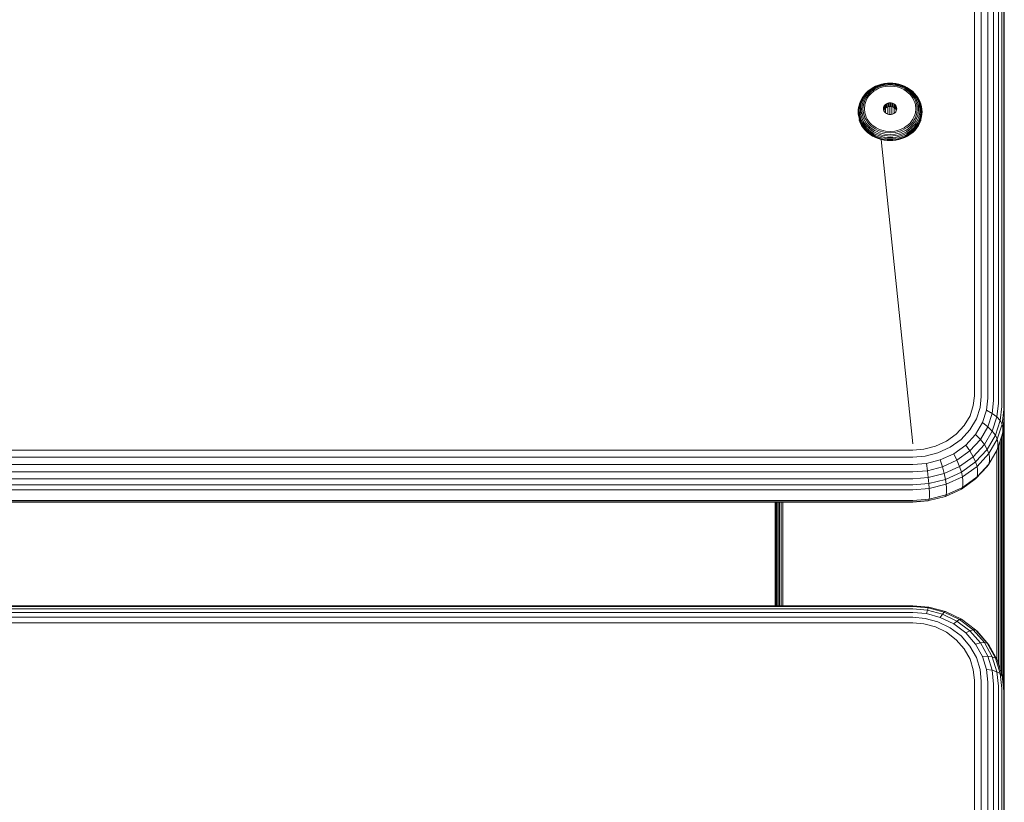
# Model space of a CAD drawing. Units: millimetres. Extents: x 544 to 578302, y -1972 to 596964.
# Drawn here: x 4399 to 4614, y 6246 to 6417 of the extents above; entities that cross this region are included whole.
import ezdxf

# ---------------------------------------------------------------- set-up
doc = ezdxf.new("R2010")
doc.units = ezdxf.units.MM
doc.layers.add('Контур', color=7, linetype='Continuous', lineweight=15)

msp = doc.modelspace()

# ---------------------------------------------------------------- linework, layer by layer
at = {"layer": 'Контур'}
for p, q in [((4607.586, 6458.306), (4607.586, 6334.778)), ((4609.076, 6458.104), (4609.076, 6334.577)), ((4610.508, 6457.755), (4610.508, 6334.228)), ((4611.788, 6457.266), (4611.788, 6333.739)), ((4612.827, 6456.664), (4612.827, 6333.137)), ((4613.569, 6455.99), (4613.569, 6332.462)), ((4613.997, 6455.289), (4613.997, 6331.761)), ((4614.131, 6454.604), (4614.131, 6331.076)), ((4587.303, 6402.742), (4586.663, 6402.551)), ((4587.346, 6402.752), (4586.721, 6402.565)), ((4587.303, 6402.742), (4587.346, 6402.752)), ((4587.973, 6402.882), (4587.346, 6402.752)), ((4588.013, 6402.819), (4587.407, 6402.693)), ((4588.592, 6402.957), (4587.973, 6402.882)), ((4588.612, 6402.891), (4588.013, 6402.819)), ((4589.196, 6402.779), (4588.062, 6402.687)), ((4589.196, 6402.981), (4588.592, 6402.957)), ((4589.196, 6402.914), (4588.612, 6402.891)), ((4589.196, 6402.981), (4589.8, 6402.957)), ((4589.196, 6402.914), (4589.78, 6402.891)), ((4589.196, 6402.779), (4590.33, 6402.687)), ((4589.78, 6402.891), (4590.379, 6402.819)), ((4589.8, 6402.957), (4590.419, 6402.882)), ((4590.379, 6402.819), (4590.985, 6402.693)), ((4591.046, 6402.752), (4590.419, 6402.882)), ((4591.671, 6402.565), (4591.046, 6402.752)), ((4591.089, 6402.742), (4591.046, 6402.752)), ((4591.729, 6402.551), (4591.089, 6402.742)), ((4583.854, 6400.733), (4583.437, 6400.229)), ((4583.977, 6400.789), (4583.569, 6400.297)), ((4584.148, 6400.795), (4583.754, 6400.318)), ((4584.331, 6401.199), (4583.854, 6400.733)), ((4584.442, 6401.245), (4583.977, 6400.789)), ((4584.359, 6400.748), (4583.981, 6400.291)), ((4584.598, 6401.235), (4584.148, 6400.795)), ((4584.595, 6400.653), (4584.236, 6400.219)), ((4584.859, 6401.619), (4584.331, 6401.199)), ((4584.79, 6401.17), (4584.359, 6400.748)), ((4584.958, 6401.655), (4584.442, 6401.245)), ((4585.006, 6401.054), (4584.595, 6400.653)), ((4585.098, 6401.632), (4584.598, 6401.235)), ((4585.269, 6401.55), (4584.79, 6401.17)), ((4584.841, 6400.52), (4585.23, 6400.9)), ((4585.431, 6401.987), (4584.859, 6401.619)), ((4585.517, 6402.015), (4584.958, 6401.655)), ((4585.461, 6401.416), (4585.006, 6401.054)), ((4585.638, 6401.98), (4585.098, 6401.632)), ((4585.23, 6400.9), (4585.66, 6401.242)), ((4585.787, 6401.883), (4585.269, 6401.55)), ((4586.036, 6402.299), (4585.431, 6401.987)), ((4585.953, 6401.733), (4585.461, 6401.416)), ((4586.108, 6402.319), (4585.517, 6402.015)), ((4586.21, 6402.274), (4585.638, 6401.98)), ((4585.66, 6401.242), (4586.126, 6401.542)), ((4586.334, 6402.165), (4585.787, 6401.883)), ((4586.474, 6402.001), (4585.953, 6401.733)), ((4586.663, 6402.551), (4586.036, 6402.299)), ((4586.721, 6402.565), (4586.108, 6402.319)), ((4586.126, 6401.542), (4586.62, 6401.796)), ((4586.803, 6402.512), (4586.21, 6402.274)), ((4586.903, 6402.393), (4586.334, 6402.165)), ((4587.015, 6402.218), (4586.474, 6402.001)), ((4586.62, 6401.796), (4587.131, 6402.001)), ((4587.407, 6402.693), (4586.803, 6402.512)), ((4587.482, 6402.567), (4586.903, 6402.393)), ((4587.565, 6402.383), (4587.015, 6402.218)), ((4587.131, 6402.001), (4587.652, 6402.158)), ((4588.062, 6402.687), (4587.482, 6402.567)), ((4588.118, 6402.497), (4587.565, 6402.383)), ((4587.652, 6402.158), (4588.175, 6402.266)), ((4589.196, 6402.585), (4588.118, 6402.497)), ((4589.196, 6402.349), (4588.175, 6402.266)), ((4589.196, 6402.585), (4590.274, 6402.497)), ((4589.196, 6402.349), (4590.217, 6402.266)), ((4590.217, 6402.266), (4590.739, 6402.158)), ((4590.274, 6402.497), (4590.826, 6402.383)), ((4590.33, 6402.687), (4590.91, 6402.567)), ((4590.739, 6402.158), (4591.261, 6402.001)), ((4591.377, 6402.218), (4590.826, 6402.383)), ((4591.489, 6402.393), (4590.91, 6402.567)), ((4591.589, 6402.512), (4590.985, 6402.693)), ((4591.261, 6402.001), (4591.772, 6401.796)), ((4591.918, 6402.001), (4591.377, 6402.218)), ((4592.057, 6402.165), (4591.489, 6402.393)), ((4592.182, 6402.274), (4591.589, 6402.512)), ((4592.284, 6402.319), (4591.671, 6402.565)), ((4592.356, 6402.299), (4591.729, 6402.551)), ((4591.772, 6401.796), (4592.265, 6401.542)), ((4592.439, 6401.733), (4591.918, 6402.001)), ((4592.605, 6401.883), (4592.057, 6402.165)), ((4592.754, 6401.98), (4592.182, 6402.274)), ((4592.265, 6401.542), (4592.732, 6401.242)), ((4592.875, 6402.015), (4592.284, 6402.319)), ((4592.961, 6401.987), (4592.356, 6402.299)), ((4592.931, 6401.416), (4592.439, 6401.733)), ((4593.123, 6401.55), (4592.605, 6401.883)), ((4592.732, 6401.242), (4593.162, 6400.9)), ((4593.294, 6401.632), (4592.754, 6401.98)), ((4593.433, 6401.655), (4592.875, 6402.015)), ((4593.386, 6401.054), (4592.931, 6401.416)), ((4593.533, 6401.619), (4592.961, 6401.987)), ((4593.601, 6401.17), (4593.123, 6401.55)), ((4593.162, 6400.9), (4593.551, 6400.52)), ((4593.794, 6401.235), (4593.294, 6401.632)), ((4593.796, 6400.653), (4593.386, 6401.054)), ((4593.95, 6401.245), (4593.433, 6401.655)), ((4594.061, 6401.199), (4593.533, 6401.619)), ((4594.033, 6400.748), (4593.601, 6401.17)), ((4594.244, 6400.795), (4593.794, 6401.235)), ((4594.156, 6400.219), (4593.796, 6400.653)), ((4594.415, 6400.789), (4593.95, 6401.245)), ((4594.411, 6400.291), (4594.033, 6400.748)), ((4594.538, 6400.733), (4594.061, 6401.199)), ((4594.638, 6400.318), (4594.244, 6400.795)), ((4594.823, 6400.297), (4594.415, 6400.789)), ((4594.955, 6400.229), (4594.538, 6400.733)), ((4582.493, 6398.451), (4582.341, 6397.878)), ((4582.581, 6398.578), (4582.43, 6398.013)), ((4582.714, 6399.023), (4582.493, 6398.451)), ((4582.798, 6399.142), (4582.581, 6398.578)), ((4582.733, 6398.684), (4582.585, 6398.131)), ((4583.003, 6399.583), (4582.714, 6399.023)), ((4582.945, 6399.235), (4582.733, 6398.684)), ((4583.084, 6399.696), (4582.798, 6399.142)), ((4582.945, 6398.758), (4582.802, 6398.224)), ((4583.224, 6399.775), (4582.945, 6399.235)), ((4583.15, 6399.291), (4582.945, 6398.758)), ((4583.361, 6400.124), (4583.003, 6399.583)), ((4583.07, 6398.284), (4583.206, 6398.797)), ((4583.437, 6400.229), (4583.084, 6399.696)), ((4583.42, 6399.814), (4583.15, 6399.291)), ((4583.403, 6399.307), (4583.206, 6398.797)), ((4583.569, 6400.297), (4583.224, 6399.775)), ((4583.361, 6400.124), (4583.437, 6400.229)), ((4583.499, 6398.797), (4583.369, 6398.31)), ((4583.662, 6399.808), (4583.403, 6399.307)), ((4583.754, 6400.318), (4583.42, 6399.814)), ((4583.686, 6399.283), (4583.499, 6398.797)), ((4583.981, 6400.291), (4583.662, 6399.808)), ((4583.68, 6398.302), (4583.803, 6398.763)), ((4583.932, 6399.759), (4583.686, 6399.283)), ((4583.803, 6398.763), (4583.98, 6399.223)), ((4584.236, 6400.219), (4583.932, 6399.759)), ((4583.98, 6399.223), (4584.213, 6399.674)), ((4584.213, 6399.674), (4584.501, 6400.109)), ((4584.501, 6400.109), (4584.841, 6400.52)), ((4588.402, 6398.486), (4588.171, 6398.32)), ((4588.662, 6398.604), (4588.402, 6398.486)), ((4588.402, 6398.486), (4588.402, 6397.684)), ((4588.932, 6398.673), (4588.662, 6398.604)), ((4588.662, 6398.604), (4588.662, 6397.803)), ((4589.196, 6398.694), (4588.932, 6398.673)), ((4588.932, 6398.673), (4588.932, 6397.871)), ((4589.196, 6398.694), (4589.196, 6397.892)), ((4589.196, 6398.694), (4589.46, 6398.673)), ((4589.46, 6398.673), (4589.46, 6397.871)), ((4589.73, 6398.604), (4589.46, 6398.673)), ((4589.73, 6398.604), (4589.73, 6397.803)), ((4589.989, 6398.486), (4589.73, 6398.604)), ((4589.989, 6398.486), (4589.989, 6397.684)), ((4590.221, 6398.32), (4589.989, 6398.486)), ((4593.551, 6400.52), (4593.891, 6400.109)), ((4593.891, 6400.109), (4594.179, 6399.674)), ((4594.46, 6399.759), (4594.156, 6400.219)), ((4594.179, 6399.674), (4594.411, 6399.223)), ((4594.73, 6399.808), (4594.411, 6400.291)), ((4594.411, 6399.223), (4594.589, 6398.763)), ((4594.706, 6399.283), (4594.46, 6399.759)), ((4594.589, 6398.763), (4594.712, 6398.302)), ((4594.972, 6399.814), (4594.638, 6400.318)), ((4594.893, 6398.797), (4594.706, 6399.283)), ((4594.989, 6399.307), (4594.73, 6399.808)), ((4595.168, 6399.775), (4594.823, 6400.297)), ((4595.023, 6398.31), (4594.893, 6398.797)), ((4595.308, 6399.696), (4594.955, 6400.229)), ((4595.031, 6400.124), (4594.955, 6400.229)), ((4595.241, 6399.291), (4594.972, 6399.814)), ((4595.186, 6398.797), (4594.989, 6399.307)), ((4595.389, 6399.583), (4595.031, 6400.124)), ((4595.447, 6399.235), (4595.168, 6399.775)), ((4595.322, 6398.284), (4595.186, 6398.797)), ((4595.447, 6398.758), (4595.241, 6399.291)), ((4595.593, 6399.142), (4595.308, 6399.696)), ((4595.678, 6399.023), (4595.389, 6399.583)), ((4595.659, 6398.684), (4595.447, 6399.235)), ((4595.589, 6398.224), (4595.447, 6398.758)), ((4595.811, 6398.578), (4595.593, 6399.142)), ((4595.807, 6398.131), (4595.659, 6398.684)), ((4595.898, 6398.451), (4595.678, 6399.023)), ((4595.962, 6398.013), (4595.811, 6398.578)), ((4596.051, 6397.878), (4595.898, 6398.451)), ((4582.252, 6397.312), (4582.224, 6396.76)), ((4582.224, 6396.76), (4582.252, 6396.207)), ((4582.341, 6397.878), (4582.252, 6397.312)), ((4582.313, 6397.738), (4582.341, 6397.878)), ((4582.343, 6397.454), (4582.315, 6396.909)), ((4582.315, 6396.909), (4582.343, 6396.364)), ((4582.43, 6398.013), (4582.343, 6397.454)), ((4582.343, 6396.364), (4582.43, 6395.805)), ((4582.5, 6397.585), (4582.473, 6397.052)), ((4582.473, 6397.052), (4582.5, 6396.52)), ((4582.585, 6398.131), (4582.5, 6397.585)), ((4582.5, 6396.52), (4582.585, 6395.974)), ((4582.72, 6397.696), (4582.694, 6397.181)), ((4582.694, 6397.181), (4582.72, 6396.665)), ((4582.802, 6398.224), (4582.72, 6397.696)), ((4582.72, 6396.665), (4583.07, 6396.285)), ((4582.72, 6396.665), (4582.802, 6396.137)), ((4582.966, 6397.285), (4583.07, 6398.284)), ((4582.966, 6397.285), (4583.07, 6396.285)), ((4583.07, 6396.285), (4583.206, 6395.773)), ((4583.369, 6398.31), (4583.27, 6397.359)), ((4583.27, 6397.359), (4583.369, 6396.408)), ((4583.369, 6396.408), (4583.499, 6395.921)), ((4583.587, 6397.402), (4583.68, 6398.302)), ((4583.68, 6396.502), (4583.587, 6397.402)), ((4583.803, 6396.041), (4583.68, 6396.502)), ((4587.77, 6397.648), (4587.746, 6397.415)), ((4587.746, 6397.415), (4587.77, 6397.183)), ((4587.848, 6397.886), (4587.77, 6397.648)), ((4587.77, 6397.648), (4587.77, 6397.183)), ((4587.77, 6397.183), (4587.848, 6396.945)), ((4587.848, 6397.085), (4587.825, 6397.015)), ((4587.982, 6398.115), (4587.848, 6397.886)), ((4587.848, 6397.886), (4587.848, 6397.085)), ((4587.982, 6397.314), (4587.848, 6397.085)), ((4587.848, 6396.945), (4587.982, 6396.716)), ((4588.171, 6398.32), (4587.982, 6398.115)), ((4587.982, 6398.115), (4587.982, 6397.314)), ((4588.171, 6397.518), (4587.982, 6397.314)), ((4587.982, 6396.716), (4588.171, 6396.511)), ((4588.171, 6398.32), (4588.171, 6397.518)), ((4588.402, 6397.684), (4588.171, 6397.518)), ((4588.171, 6396.511), (4588.402, 6396.345)), ((4588.211, 6397.546), (4588.211, 6396.483)), ((4588.662, 6397.803), (4588.402, 6397.684)), ((4588.402, 6396.345), (4588.662, 6396.227)), ((4588.932, 6397.871), (4588.662, 6397.803)), ((4588.676, 6397.806), (4588.676, 6396.223)), ((4589.196, 6397.892), (4588.932, 6397.871)), ((4589.131, 6397.887), (4589.131, 6396.142)), ((4589.196, 6397.892), (4589.46, 6397.871)), ((4589.73, 6397.803), (4589.46, 6397.871)), ((4589.586, 6397.839), (4589.586, 6396.19)), ((4589.989, 6397.684), (4589.73, 6397.803)), ((4589.73, 6396.227), (4589.989, 6396.345)), ((4590.221, 6397.518), (4589.989, 6397.684)), ((4589.989, 6396.345), (4590.221, 6396.511)), ((4590.051, 6397.64), (4590.051, 6396.389)), ((4590.221, 6398.32), (4590.221, 6397.518)), ((4590.41, 6398.115), (4590.221, 6398.32)), ((4590.41, 6397.314), (4590.221, 6397.518)), ((4590.221, 6396.511), (4590.41, 6396.716)), ((4590.41, 6398.115), (4590.41, 6397.314)), ((4590.544, 6397.886), (4590.41, 6398.115)), ((4590.544, 6397.085), (4590.41, 6397.314)), ((4590.41, 6396.716), (4590.544, 6396.945)), ((4590.499, 6397.162), (4590.499, 6396.868)), ((4590.544, 6397.886), (4590.544, 6397.085)), ((4590.622, 6397.648), (4590.544, 6397.886)), ((4590.544, 6396.945), (4590.622, 6397.183)), ((4590.567, 6397.015), (4590.544, 6397.085)), ((4590.622, 6397.648), (4590.622, 6397.183)), ((4590.646, 6397.415), (4590.622, 6397.648)), ((4590.622, 6397.183), (4590.646, 6397.415)), ((4594.712, 6396.502), (4594.589, 6396.041)), ((4594.712, 6398.302), (4594.805, 6397.402)), ((4594.805, 6397.402), (4594.712, 6396.502)), ((4594.893, 6395.921), (4595.023, 6396.408)), ((4595.122, 6397.359), (4595.023, 6398.31)), ((4595.023, 6396.408), (4595.122, 6397.359)), ((4595.322, 6396.285), (4595.186, 6395.773)), ((4595.426, 6397.285), (4595.322, 6398.284)), ((4595.672, 6397.696), (4595.322, 6398.284)), ((4595.426, 6397.285), (4595.322, 6396.285)), ((4595.672, 6397.696), (4595.589, 6398.224)), ((4595.589, 6396.137), (4595.672, 6396.665)), ((4595.698, 6397.181), (4595.672, 6397.696)), ((4595.672, 6396.665), (4595.698, 6397.181)), ((4595.892, 6397.585), (4595.807, 6398.131)), ((4595.807, 6395.974), (4595.892, 6396.52)), ((4595.919, 6397.052), (4595.892, 6397.585)), ((4595.892, 6396.52), (4595.919, 6397.052)), ((4596.049, 6397.454), (4595.962, 6398.013)), ((4595.962, 6395.805), (4596.049, 6396.364)), ((4596.077, 6396.909), (4596.049, 6397.454)), ((4596.049, 6396.364), (4596.077, 6396.909)), ((4596.139, 6397.312), (4596.051, 6397.878)), ((4596.079, 6397.738), (4596.051, 6397.878)), ((4596.168, 6396.76), (4596.139, 6397.312)), ((4596.139, 6396.207), (4596.168, 6396.76)), ((4582.252, 6396.207), (4582.341, 6395.641)), ((4582.341, 6395.641), (4582.493, 6395.068)), ((4582.43, 6395.805), (4582.581, 6395.239)), ((4582.438, 6395.02), (4582.466, 6394.915)), ((4582.466, 6394.915), (4582.687, 6394.342)), ((4582.493, 6395.068), (4582.714, 6394.497)), ((4582.581, 6395.239), (4582.798, 6394.675)), ((4582.585, 6395.974), (4582.733, 6395.421)), ((4582.687, 6394.342), (4582.978, 6393.779)), ((4582.714, 6394.497), (4583.003, 6393.936)), ((4582.733, 6395.421), (4582.945, 6394.87)), ((4582.798, 6394.675), (4583.084, 6394.122)), ((4582.802, 6396.137), (4582.945, 6395.603)), ((4582.945, 6395.603), (4583.15, 6395.07)), ((4582.945, 6394.87), (4583.224, 6394.33)), ((4583.084, 6394.122), (4583.437, 6393.589)), ((4583.15, 6395.07), (4583.42, 6394.547)), ((4583.206, 6395.773), (4583.403, 6395.262)), ((4583.224, 6394.33), (4583.569, 6393.808)), ((4583.403, 6395.262), (4583.662, 6394.761)), ((4583.42, 6394.547), (4583.754, 6394.043)), ((4583.499, 6395.921), (4583.686, 6395.436)), ((4583.662, 6394.761), (4583.981, 6394.278)), ((4583.686, 6395.436), (4583.932, 6394.959)), ((4583.98, 6395.581), (4583.803, 6396.041)), ((4583.932, 6394.959), (4584.236, 6394.5)), ((4584.213, 6395.13), (4583.98, 6395.581)), ((4583.981, 6394.278), (4584.359, 6393.822)), ((4584.501, 6394.695), (4584.213, 6395.13)), ((4584.236, 6394.5), (4584.595, 6394.065)), ((4584.841, 6394.284), (4584.501, 6394.695)), ((4585.23, 6393.904), (4584.841, 6394.284)), ((4588.662, 6396.227), (4588.932, 6396.158)), ((4589.196, 6396.137), (4588.932, 6396.158)), ((4589.46, 6396.158), (4589.196, 6396.137)), ((4589.46, 6396.158), (4589.73, 6396.227)), ((4593.551, 6394.284), (4593.162, 6393.904)), ((4593.891, 6394.695), (4593.551, 6394.284)), ((4593.796, 6394.065), (4594.156, 6394.5)), ((4594.179, 6395.13), (4593.891, 6394.695)), ((4594.033, 6393.822), (4594.411, 6394.278)), ((4594.156, 6394.5), (4594.46, 6394.959)), ((4594.411, 6395.581), (4594.179, 6395.13)), ((4594.589, 6396.041), (4594.411, 6395.581)), ((4594.411, 6394.278), (4594.73, 6394.761)), ((4594.46, 6394.959), (4594.706, 6395.436)), ((4594.638, 6394.043), (4594.972, 6394.547)), ((4594.706, 6395.436), (4594.893, 6395.921)), ((4594.73, 6394.761), (4594.989, 6395.262)), ((4594.823, 6393.808), (4595.168, 6394.33)), ((4594.955, 6393.589), (4595.308, 6394.122)), ((4594.972, 6394.547), (4595.241, 6395.07)), ((4594.989, 6395.262), (4595.186, 6395.773)), ((4595.168, 6394.33), (4595.447, 6394.87)), ((4595.241, 6395.07), (4595.447, 6395.603)), ((4595.308, 6394.122), (4595.593, 6394.675)), ((4595.389, 6393.936), (4595.678, 6394.497)), ((4595.414, 6393.779), (4595.704, 6394.342)), ((4595.447, 6395.603), (4595.589, 6396.137)), ((4595.447, 6394.87), (4595.659, 6395.421)), ((4595.593, 6394.675), (4595.811, 6395.239)), ((4595.659, 6395.421), (4595.807, 6395.974)), ((4595.678, 6394.497), (4595.898, 6395.068)), ((4595.704, 6394.342), (4595.926, 6394.915)), ((4595.811, 6395.239), (4595.962, 6395.805)), ((4595.898, 6395.068), (4596.051, 6395.641)), ((4595.926, 6394.915), (4595.951, 6395.012)), ((4596.051, 6395.641), (4596.139, 6396.207)), ((4582.978, 6393.779), (4583.003, 6393.936)), ((4582.978, 6393.779), (4583.337, 6393.236)), ((4583.003, 6393.936), (4583.361, 6393.396)), ((4583.337, 6393.236), (4583.361, 6393.396)), ((4583.337, 6393.236), (4583.761, 6392.723)), ((4583.361, 6393.396), (4583.783, 6392.885)), ((4583.437, 6393.589), (4583.854, 6393.084)), ((4583.569, 6393.808), (4583.977, 6393.316)), ((4583.754, 6394.043), (4584.148, 6393.567)), ((4583.761, 6392.723), (4583.783, 6392.885)), ((4583.761, 6392.723), (4584.246, 6392.249)), ((4583.783, 6392.885), (4584.266, 6392.412)), ((4583.854, 6393.084), (4584.331, 6392.618)), ((4583.977, 6393.316), (4584.442, 6392.86)), ((4584.148, 6393.567), (4584.598, 6393.126)), ((4584.246, 6392.249), (4584.266, 6392.412)), ((4584.246, 6392.249), (4584.784, 6391.821)), ((4584.266, 6392.412), (4584.802, 6391.987)), ((4584.331, 6392.618), (4584.859, 6392.198)), ((4584.359, 6393.822), (4584.79, 6393.4)), ((4584.442, 6392.86), (4584.958, 6392.45)), ((4584.595, 6394.065), (4585.006, 6393.664)), ((4584.598, 6393.126), (4585.098, 6392.729)), ((4584.784, 6391.821), (4584.802, 6391.987)), ((4584.79, 6393.4), (4585.269, 6393.019)), ((4584.802, 6391.987), (4585.381, 6391.614)), ((4584.859, 6392.198), (4585.431, 6391.83)), ((4584.958, 6392.45), (4585.517, 6392.09)), ((4585.006, 6393.664), (4585.461, 6393.302)), ((4585.098, 6392.729), (4585.638, 6392.381)), ((4585.66, 6393.562), (4585.23, 6393.904)), ((4585.269, 6393.019), (4585.787, 6392.686)), ((4585.461, 6393.302), (4585.953, 6392.985)), ((4585.517, 6392.09), (4586.108, 6391.786)), ((4585.638, 6392.381), (4586.21, 6392.087)), ((4586.126, 6393.262), (4585.66, 6393.562)), ((4585.787, 6392.686), (4586.334, 6392.404)), ((4585.953, 6392.985), (4586.474, 6392.717)), ((4586.62, 6393.008), (4586.126, 6393.262)), ((4586.21, 6392.087), (4586.803, 6391.849)), ((4586.334, 6392.404), (4586.903, 6392.176)), ((4586.474, 6392.717), (4587.015, 6392.5)), ((4587.131, 6392.803), (4586.62, 6393.008)), ((4586.903, 6392.176), (4587.482, 6392.003)), ((4587.015, 6392.5), (4587.565, 6392.335)), ((4587.652, 6392.646), (4587.131, 6392.803)), ((4588.062, 6391.882), (4587.482, 6392.003)), ((4588.118, 6392.221), (4587.565, 6392.335)), ((4588.175, 6392.538), (4587.652, 6392.646)), ((4589.196, 6392.133), (4588.118, 6392.221)), ((4589.196, 6392.455), (4588.175, 6392.538)), ((4589.196, 6392.455), (4590.217, 6392.538)), ((4589.196, 6392.133), (4590.274, 6392.221)), ((4590.739, 6392.646), (4590.217, 6392.538)), ((4590.274, 6392.221), (4590.826, 6392.335)), ((4590.33, 6391.882), (4590.91, 6392.003)), ((4591.261, 6392.803), (4590.739, 6392.646)), ((4590.826, 6392.335), (4591.377, 6392.5)), ((4590.91, 6392.003), (4591.489, 6392.176)), ((4591.772, 6393.008), (4591.261, 6392.803)), ((4591.377, 6392.5), (4591.918, 6392.717)), ((4591.489, 6392.176), (4592.057, 6392.404)), ((4591.589, 6391.849), (4592.182, 6392.087)), ((4592.265, 6393.262), (4591.772, 6393.008)), ((4591.918, 6392.717), (4592.439, 6392.985)), ((4592.057, 6392.404), (4592.605, 6392.686)), ((4592.182, 6392.087), (4592.754, 6392.381)), ((4592.731, 6393.562), (4592.265, 6393.262)), ((4592.284, 6391.786), (4592.875, 6392.09)), ((4592.439, 6392.985), (4592.931, 6393.302)), ((4592.605, 6392.686), (4593.123, 6393.019)), ((4593.162, 6393.904), (4592.731, 6393.562)), ((4592.754, 6392.381), (4593.294, 6392.729)), ((4592.875, 6392.09), (4593.433, 6392.45)), ((4592.931, 6393.302), (4593.386, 6393.664)), ((4592.961, 6391.83), (4593.533, 6392.198)), ((4593.011, 6391.614), (4593.59, 6391.987)), ((4593.123, 6393.019), (4593.601, 6393.4)), ((4593.294, 6392.729), (4593.794, 6393.126)), ((4593.386, 6393.664), (4593.796, 6394.065)), ((4593.433, 6392.45), (4593.95, 6392.86)), ((4593.533, 6392.198), (4594.061, 6392.618)), ((4593.59, 6391.987), (4594.126, 6392.412)), ((4593.608, 6391.821), (4593.59, 6391.987)), ((4593.601, 6393.4), (4594.033, 6393.822)), ((4593.608, 6391.821), (4594.146, 6392.249)), ((4593.794, 6393.126), (4594.244, 6393.567)), ((4593.95, 6392.86), (4594.415, 6393.316)), ((4594.061, 6392.618), (4594.538, 6393.084)), ((4594.126, 6392.412), (4594.608, 6392.885)), ((4594.146, 6392.249), (4594.126, 6392.412)), ((4594.146, 6392.249), (4594.63, 6392.723)), ((4594.244, 6393.567), (4594.638, 6394.043)), ((4594.415, 6393.316), (4594.823, 6393.808)), ((4594.538, 6393.084), (4594.955, 6393.589)), ((4594.608, 6392.885), (4595.031, 6393.396)), ((4594.63, 6392.723), (4594.608, 6392.885)), ((4594.63, 6392.723), (4595.055, 6393.236)), ((4595.031, 6393.396), (4595.389, 6393.936)), ((4595.055, 6393.236), (4595.031, 6393.396)), ((4595.055, 6393.236), (4595.414, 6393.779)), ((4595.414, 6393.779), (4595.389, 6393.936)), ((4584.784, 6391.821), (4585.365, 6391.447)), ((4585.365, 6391.447), (4585.381, 6391.614)), ((4585.365, 6391.447), (4585.981, 6391.131)), ((4585.381, 6391.614), (4585.994, 6391.299)), ((4585.431, 6391.83), (4586.036, 6391.519)), ((4585.981, 6391.131), (4585.994, 6391.299)), ((4585.981, 6391.131), (4586.619, 6390.874)), ((4585.994, 6391.299), (4586.63, 6391.043)), ((4586.036, 6391.519), (4586.663, 6391.267)), ((4586.108, 6391.786), (4586.721, 6391.54)), ((4586.619, 6390.874), (4587.27, 6390.679)), ((4586.63, 6391.043), (4587.278, 6390.849)), ((4586.663, 6391.267), (4587.303, 6391.075)), ((4586.721, 6391.54), (4587.346, 6391.353)), ((4586.803, 6391.849), (4587.407, 6391.668)), ((4594.131, 6324.253), (4587.244, 6390.687)), ((4594.131, 6324.253), (4587.244, 6390.687)), ((4587.27, 6390.679), (4587.922, 6390.544)), ((4587.278, 6390.849), (4587.927, 6390.714)), ((4587.303, 6391.075), (4587.944, 6390.943)), ((4587.346, 6391.353), (4587.973, 6391.223)), ((4588.013, 6391.543), (4587.407, 6391.668)), ((4587.922, 6390.544), (4588.567, 6390.466)), ((4588.569, 6390.637), (4587.927, 6390.714)), ((4588.578, 6390.866), (4587.944, 6390.943)), ((4588.592, 6391.148), (4587.973, 6391.223)), ((4588.612, 6391.47), (4588.013, 6391.543)), ((4589.196, 6391.791), (4588.062, 6391.882)), ((4589.196, 6390.441), (4588.567, 6390.466)), ((4589.196, 6390.612), (4588.569, 6390.637)), ((4589.196, 6390.841), (4588.578, 6390.866)), ((4589.196, 6391.124), (4588.592, 6391.148)), ((4589.196, 6391.447), (4588.612, 6391.47)), ((4589.196, 6391.791), (4590.33, 6391.882)), ((4589.196, 6391.447), (4589.78, 6391.47)), ((4589.196, 6391.124), (4589.8, 6391.148)), ((4589.196, 6390.841), (4589.814, 6390.866)), ((4589.196, 6390.612), (4589.822, 6390.637)), ((4589.196, 6390.441), (4589.825, 6390.466)), ((4589.78, 6391.47), (4590.379, 6391.543)), ((4589.8, 6391.148), (4590.419, 6391.223)), ((4589.814, 6390.866), (4590.448, 6390.943)), ((4589.822, 6390.637), (4590.465, 6390.714)), ((4589.825, 6390.466), (4590.47, 6390.544)), ((4590.379, 6391.543), (4590.985, 6391.668)), ((4590.419, 6391.223), (4591.046, 6391.353)), ((4590.448, 6390.943), (4591.089, 6391.075)), ((4590.465, 6390.714), (4591.114, 6390.849)), ((4590.47, 6390.544), (4591.122, 6390.679)), ((4590.985, 6391.668), (4591.589, 6391.849)), ((4591.046, 6391.353), (4591.671, 6391.54)), ((4591.089, 6391.075), (4591.729, 6391.267)), ((4591.114, 6390.849), (4591.762, 6391.043)), ((4591.122, 6390.679), (4591.773, 6390.874)), ((4591.671, 6391.54), (4592.284, 6391.786)), ((4591.729, 6391.267), (4592.356, 6391.519)), ((4591.762, 6391.043), (4592.398, 6391.299)), ((4591.773, 6390.874), (4592.411, 6391.131)), ((4592.356, 6391.519), (4592.961, 6391.83)), ((4592.398, 6391.299), (4593.011, 6391.614)), ((4592.411, 6391.131), (4592.398, 6391.299)), ((4592.411, 6391.131), (4593.026, 6391.447)), ((4593.026, 6391.447), (4593.011, 6391.614)), ((4593.026, 6391.447), (4593.608, 6391.821)), ((4607.586, 6334.778), (4607.362, 6332.618)), ((4609.076, 6334.577), (4608.826, 6332.178)), ((4610.508, 6334.228), (4610.235, 6331.598)), ((4606.642, 6330.408), (4607.362, 6332.618)), ((4608.826, 6332.178), (4608.026, 6329.723)), ((4611.788, 6333.739), (4611.493, 6330.904)), ((4612.827, 6333.137), (4612.515, 6330.135)), ((4613.569, 6332.462), (4613.245, 6329.341)), ((4613.997, 6331.761), (4613.666, 6328.572)), ((4606.642, 6330.408), (4605.393, 6328.282)), ((4606.639, 6327.361), (4608.026, 6329.723)), ((4610.235, 6331.598), (4609.359, 6328.908)), ((4610.235, 6331.598), (4611.493, 6330.904)), ((4611.493, 6330.904), (4610.548, 6328.004)), ((4611.493, 6330.904), (4612.515, 6330.135)), ((4612.515, 6330.135), (4611.514, 6327.064)), ((4612.515, 6330.135), (4613.245, 6329.341)), ((4613.797, 6326.924), (4614.131, 6330.135)), ((4614.097, 6270.13), (4614.097, 6329.812)), ((4614.122, 6269.881), (4614.107, 6329.91)), ((4614.131, 6330.135), (4614.131, 6331.076)), ((4614.131, 6269.792), (4614.131, 6330.133)), ((4603.645, 6326.383), (4605.393, 6328.282)), ((4607.839, 6326.32), (4609.359, 6328.908)), ((4608.909, 6325.213), (4610.548, 6328.004)), ((4610.548, 6328.004), (4609.359, 6328.908)), ((4611.514, 6327.064), (4610.548, 6328.004)), ((4613.245, 6329.341), (4612.204, 6326.149)), ((4613.666, 6328.572), (4612.602, 6325.309)), ((4613.245, 6329.341), (4613.666, 6328.572)), ((4613.797, 6327.865), (4613.666, 6328.572)), ((4613.797, 6326.924), (4613.797, 6327.865)), ((4613.99, 6328.783), (4613.99, 6271.215)), ((4601.494, 6324.841), (4603.645, 6326.383)), ((4604.698, 6325.253), (4606.639, 6327.361)), ((4605.712, 6324.009), (4607.839, 6326.32)), ((4608.909, 6325.213), (4607.839, 6326.32)), ((4609.779, 6324.11), (4611.514, 6327.064)), ((4610.401, 6323.077), (4612.204, 6326.149)), ((4612.602, 6325.309), (4610.759, 6322.169)), ((4612.204, 6326.149), (4611.514, 6327.064)), ((4612.602, 6325.309), (4612.204, 6326.149)), ((4612.602, 6322.998), (4613.666, 6326.26)), ((4612.727, 6324.581), (4612.602, 6325.309)), ((4613.545, 6325.89), (4613.545, 6274.078)), ((4613.797, 6326.924), (4613.666, 6326.26)), ((4613.805, 6326.998), (4613.805, 6273.096)), ((4596.579, 6323.104), (4599.084, 6323.739)), ((4599.084, 6323.739), (4601.494, 6324.841)), ((4599.632, 6322.316), (4602.309, 6323.54)), ((4602.309, 6323.54), (4604.698, 6325.253)), ((4603.093, 6322.132), (4605.712, 6324.009)), ((4606.616, 6322.722), (4605.712, 6324.009)), ((4606.616, 6322.722), (4608.909, 6325.213)), ((4607.351, 6321.472), (4609.779, 6324.11)), ((4609.779, 6324.11), (4608.909, 6325.213)), ((4610.401, 6323.077), (4609.779, 6324.11)), ((4612.727, 6323.639), (4612.602, 6322.998)), ((4612.727, 6323.639), (4612.727, 6324.581)), ((4612.867, 6323.809), (4612.867, 6276.271)), ((4613.225, 6324.908), (4613.225, 6275.113)), ((4594.131, 6322.906), (3774.131, 6322.906)), ((4594.131, 6321.391), (3774.131, 6321.391)), ((4594.131, 6322.906), (4596.579, 6323.104)), ((4594.131, 6321.391), (4596.85, 6321.611)), ((4596.85, 6321.611), (4599.632, 6322.316)), ((4600.159, 6320.791), (4603.093, 6322.132)), ((4603.793, 6320.699), (4603.093, 6322.132)), ((4603.793, 6320.699), (4606.616, 6322.722)), ((4604.361, 6319.329), (4607.351, 6321.472)), ((4607.351, 6321.472), (4606.616, 6322.722)), ((4607.876, 6320.334), (4607.351, 6321.472)), ((4607.876, 6320.334), (4610.401, 6323.077)), ((4610.759, 6322.169), (4608.178, 6319.367)), ((4610.759, 6322.169), (4610.401, 6323.077)), ((4612.602, 6322.998), (4610.759, 6319.858)), ((4610.871, 6321.42), (4610.759, 6322.169)), ((4610.871, 6320.479), (4610.871, 6321.42)), ((4612.495, 6322.814), (4612.495, 6277.321)), ((4594.131, 6319.777), (3774.131, 6319.777)), ((4594.131, 6319.777), (4597.111, 6320.018)), ((4597.111, 6320.018), (4600.159, 6320.791)), ((4597.344, 6318.419), (4597.111, 6320.018)), ((4597.344, 6318.419), (4600.63, 6319.253)), ((4600.63, 6319.253), (4600.159, 6320.791)), ((4600.63, 6319.253), (4603.793, 6320.699)), ((4601.013, 6317.799), (4600.63, 6319.253)), ((4601.013, 6317.799), (4604.361, 6319.329)), ((4604.361, 6319.329), (4603.793, 6320.699)), ((4604.768, 6318.107), (4604.361, 6319.329)), ((4604.768, 6318.107), (4607.876, 6320.334)), ((4608.178, 6319.367), (4605.002, 6317.09)), ((4608.178, 6319.367), (4607.876, 6320.334)), ((4607.876, 6316.622), (4610.401, 6319.364)), ((4608.178, 6317.055), (4610.759, 6319.858)), ((4608.273, 6318.598), (4608.178, 6319.367)), ((4610.759, 6319.858), (4610.401, 6319.364)), ((4610.871, 6320.479), (4610.759, 6319.858)), ((4594.131, 6318.159), (3774.131, 6318.159)), ((4594.131, 6318.159), (4597.344, 6318.419)), ((4594.131, 6316.64), (4597.533, 6316.916)), ((4597.533, 6316.916), (4597.344, 6318.419)), ((4597.533, 6316.916), (4601.013, 6317.799)), ((4597.668, 6315.597), (4597.533, 6316.916)), ((4601.286, 6316.515), (4601.013, 6317.799)), ((4601.286, 6316.515), (4604.768, 6318.107)), ((4605.002, 6317.09), (4601.444, 6315.463)), ((4605.002, 6317.09), (4604.768, 6318.107)), ((4605.075, 6316.306), (4605.002, 6317.09)), ((4605.002, 6314.778), (4608.178, 6317.055)), ((4608.178, 6317.055), (4607.876, 6316.622)), ((4608.273, 6317.657), (4608.178, 6317.055)), ((4608.273, 6317.657), (4608.273, 6318.598)), ((4594.131, 6316.64), (3774.131, 6316.64)), ((4594.131, 6315.311), (3774.131, 6315.311)), ((4594.131, 6315.311), (4597.668, 6315.597)), ((4597.668, 6315.597), (4601.286, 6316.515)), ((4597.746, 6314.525), (4597.668, 6315.597)), ((4601.444, 6315.463), (4597.746, 6314.525)), ((4601.444, 6315.463), (4601.286, 6316.515)), ((4601.493, 6314.669), (4601.444, 6315.463)), ((4601.444, 6313.152), (4605.002, 6314.778)), ((4601.493, 6313.727), (4601.493, 6314.669)), ((4604.768, 6314.394), (4607.876, 6316.622)), ((4605.002, 6314.778), (4604.768, 6314.394)), ((4605.075, 6315.365), (4605.002, 6314.778)), ((4605.075, 6315.365), (4605.075, 6316.306)), ((4594.131, 6314.232), (3774.131, 6314.232)), ((4594.131, 6314.232), (4597.746, 6314.525)), ((4597.668, 6311.884), (4601.286, 6312.802)), ((4597.77, 6313.724), (4597.746, 6314.525)), ((4597.746, 6312.214), (4601.444, 6313.152)), ((4597.77, 6312.783), (4597.746, 6312.214)), ((4597.77, 6312.783), (4597.77, 6313.724)), ((4601.286, 6312.802), (4604.768, 6314.394)), ((4601.444, 6313.152), (4601.286, 6312.802)), ((4601.493, 6313.727), (4601.444, 6313.152)), ((4594.131, 6311.921), (3774.131, 6311.921)), ((4594.131, 6311.598), (3774.131, 6311.598)), ((4594.131, 6311.579), (3774.131, 6311.579)), ((4564.131, 6311.579), (4564.131, 6288.952)), ((4564.144, 6288.952), (4564.149, 6311.579)), ((4564.164, 6288.952), (4564.164, 6311.579)), ((4564.271, 6311.579), (4564.271, 6288.952)), ((4564.457, 6311.579), (4564.457, 6288.952)), ((4564.716, 6311.579), (4564.716, 6288.952)), ((4565.036, 6311.579), (4565.036, 6288.952)), ((4565.394, 6311.579), (4565.394, 6288.952)), ((4565.767, 6311.579), (4565.767, 6288.952)), ((4594.131, 6311.921), (4597.746, 6312.214)), ((4594.131, 6311.598), (4597.668, 6311.884)), ((4594.131, 6311.579), (4597.533, 6311.854)), ((4597.533, 6311.854), (4597.668, 6311.884)), ((4597.668, 6311.884), (4597.746, 6312.214)), ((4594.131, 6288.952), (3774.131, 6288.952)), ((4594.131, 6288.788), (3774.131, 6288.788)), ((4594.131, 6288.952), (4597.668, 6288.65)), ((4594.131, 6288.788), (4597.533, 6288.497)), ((4594.131, 6288.291), (3774.131, 6288.291)), ((4594.131, 6287.483), (3774.131, 6287.483)), ((4594.131, 6288.291), (4597.344, 6288.017)), ((4594.131, 6287.483), (4597.111, 6287.229)), ((4597.344, 6288.017), (4597.111, 6287.229)), ((4597.111, 6287.229), (4600.159, 6286.414)), ((4597.533, 6288.497), (4597.344, 6288.017)), ((4597.344, 6288.017), (4600.63, 6287.138)), ((4597.668, 6288.65), (4597.533, 6288.497)), ((4597.533, 6288.497), (4601.013, 6287.567)), ((4597.668, 6288.65), (4601.286, 6287.682)), ((4600.63, 6287.138), (4600.159, 6286.414)), ((4601.013, 6287.567), (4600.63, 6287.138)), ((4603.793, 6285.614), (4600.63, 6287.138)), ((4601.286, 6287.682), (4601.013, 6287.567)), ((4604.361, 6285.953), (4601.013, 6287.567)), ((4604.767, 6286.005), (4601.286, 6287.682)), ((4594.131, 6286.423), (3774.131, 6286.423)), ((4594.131, 6285.196), (3774.131, 6285.196)), ((4594.131, 6286.423), (4596.85, 6286.191)), ((4594.131, 6285.196), (4596.579, 6284.987)), ((4596.579, 6284.987), (4599.084, 6284.317)), ((4596.85, 6286.191), (4599.632, 6285.447)), ((4602.309, 6284.158), (4599.632, 6285.447)), ((4603.093, 6285), (4600.159, 6286.414)), ((4603.793, 6285.614), (4603.093, 6285)), ((4605.711, 6283.022), (4603.093, 6285)), ((4604.361, 6285.953), (4603.793, 6285.614)), ((4606.616, 6283.481), (4603.793, 6285.614)), ((4604.767, 6286.005), (4604.361, 6285.953)), ((4607.351, 6283.695), (4604.361, 6285.953)), ((4607.876, 6283.656), (4604.767, 6286.005)), ((4599.084, 6284.317), (4601.494, 6283.156)), ((4601.494, 6283.156), (4603.645, 6281.53)), ((4604.698, 6282.352), (4602.309, 6284.158)), ((4606.639, 6280.13), (4604.698, 6282.352)), ((4606.616, 6283.481), (4605.711, 6283.022)), ((4607.839, 6280.586), (4605.711, 6283.022)), ((4607.351, 6283.695), (4606.616, 6283.481)), ((4608.909, 6280.856), (4606.616, 6283.481)), ((4607.876, 6283.656), (4607.351, 6283.695)), ((4609.779, 6280.914), (4607.351, 6283.695)), ((4608.178, 6283.391), (4607.876, 6283.656)), ((4610.4, 6280.766), (4607.876, 6283.656)), ((4610.759, 6280.437), (4608.178, 6283.391)), ((4603.645, 6281.53), (4605.393, 6279.529)), ((4608.909, 6280.856), (4607.839, 6280.586)), ((4609.358, 6277.858), (4607.839, 6280.586)), ((4609.779, 6280.914), (4608.909, 6280.856)), ((4610.548, 6277.914), (4608.909, 6280.856)), ((4610.4, 6280.766), (4609.779, 6280.914)), ((4611.514, 6277.8), (4609.779, 6280.914)), ((4612.204, 6277.528), (4610.4, 6280.766)), ((4610.759, 6280.437), (4610.4, 6280.766)), ((4612.602, 6277.127), (4610.759, 6280.437)), ((4606.642, 6277.288), (4605.393, 6279.529)), ((4608.026, 6277.64), (4606.639, 6280.13)), ((4606.642, 6277.288), (4607.362, 6274.958)), ((4608.826, 6275.053), (4608.026, 6277.64)), ((4610.548, 6277.914), (4609.358, 6277.858)), ((4610.235, 6275.023), (4609.358, 6277.858)), ((4611.493, 6274.857), (4610.548, 6277.914)), ((4611.514, 6277.8), (4610.548, 6277.914)), ((4612.204, 6277.528), (4611.514, 6277.8)), ((4612.514, 6274.563), (4611.514, 6277.8)), ((4612.602, 6277.127), (4612.204, 6277.528)), ((4613.244, 6274.163), (4612.204, 6277.528)), ((4613.665, 6273.688), (4612.602, 6277.127)), ((4607.586, 6272.681), (4607.362, 6274.958)), ((4609.075, 6272.524), (4608.826, 6275.053)), ((4610.235, 6275.023), (4611.493, 6274.857)), ((4610.508, 6272.251), (4610.235, 6275.023)), ((4611.493, 6274.857), (4612.514, 6274.563)), ((4611.788, 6271.869), (4611.493, 6274.857)), ((4612.514, 6274.563), (4613.244, 6274.163)), ((4612.827, 6271.399), (4612.514, 6274.563)), ((4613.244, 6274.163), (4613.665, 6273.688)), ((4613.569, 6270.873), (4613.244, 6274.163)), ((4607.586, 6272.681), (4607.586, 6142.473)), ((4609.075, 6272.524), (4609.075, 6142.315)), ((4610.508, 6272.251), (4610.508, 6142.043)), ((4611.788, 6271.869), (4611.788, 6141.661)), ((4613.797, 6273.176), (4613.665, 6273.688)), ((4613.997, 6270.326), (4613.665, 6273.688)), ((4614.131, 6269.791), (4613.797, 6273.176)), ((4612.827, 6271.399), (4612.827, 6141.191)), ((4613.569, 6270.873), (4613.569, 6140.664)), ((4613.997, 6270.326), (4613.997, 6140.117)), ((4614.131, 6269.791), (4614.131, 6139.582))]:
    msp.add_line(p, q, dxfattribs=at)

doc.saveas('drawing.dxf')
